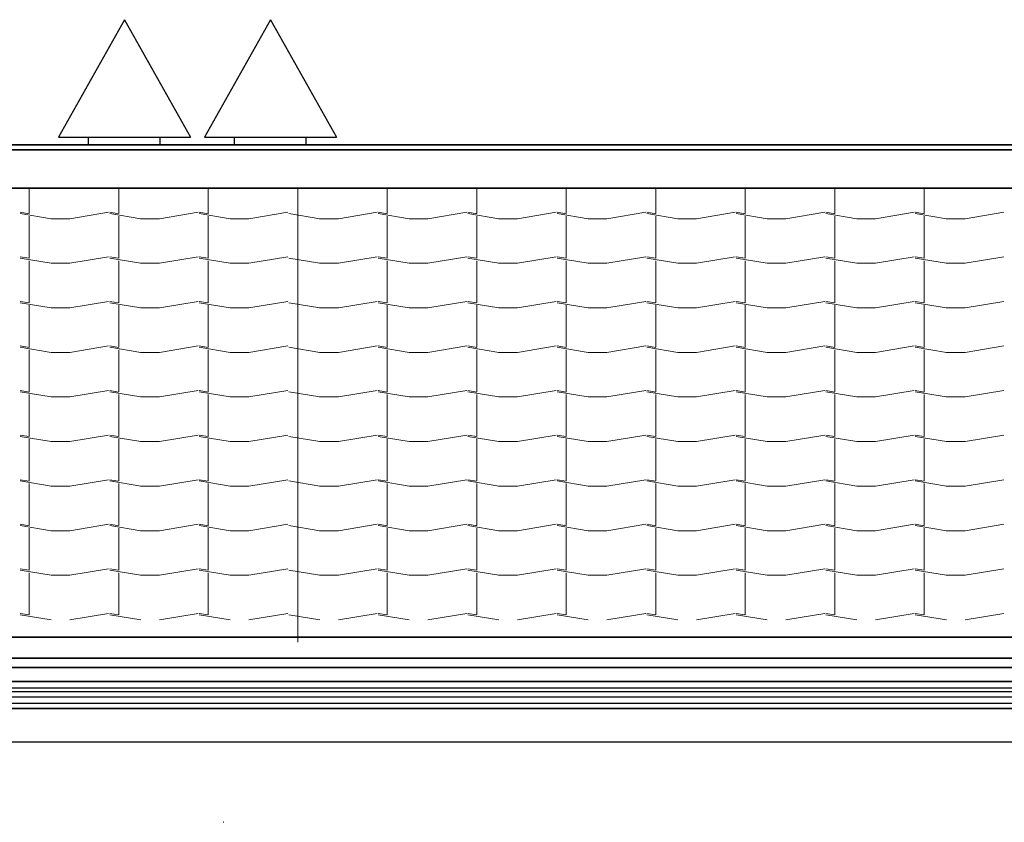
# Model space of a CAD drawing. Units: millimetres. Extents: x -6361 to 12768, y -15210 to -8769.
# Drawn here: x -5229 to -5009, y -9348 to -9168 of the extents above; entities that cross this region are included whole.
import ezdxf

# ---------------------------------------------------------------- set-up
doc = ezdxf.new("R2010")
doc.units = ezdxf.units.MM
doc.header["$LTSCALE"] = 0.2
doc.layers.add('A_RoofSlabs', color=22, linetype='Continuous', lineweight=35)
doc.layers.add('A_Slabs', color=8, linetype='Continuous', lineweight=35)
doc.layers.add('konstrukcja', color=7, linetype='Continuous')
doc.layers.add('RYNNY', color=7, linetype='Continuous')

msp = doc.modelspace()

# ---------------------------------------------------------------- linework, layer by layer
at = {"layer": 'A_RoofSlabs', "color": 1, "linetype": 'Continuous', "lineweight": 35}
for p, q in [((-5342.56, -9196.38), (-4986.04, -9196.38)), ((-5342.56, -9197.52), (-4986.04, -9197.52)), ((-5342.56, -9206.05), (-4986.04, -9206.05)), ((-5356.46, -9306.33), (-4760.84, -9306.33)), ((-5356.46, -9311.03), (-4760.84, -9311.03)), ((-5356.46, -9313.12), (-4760.84, -9313.12)), ((-5356.46, -9316.25), (-4760.84, -9316.25))]:
    msp.add_line(p, q, dxfattribs=at)
at = {"layer": 'A_RoofSlabs', "color": 1, "linetype": 'Continuous', "lineweight": 18}
for p, q in [((-5227.36, -9211.76), (-5227.36, -9206.05)), ((-5207.36, -9211.76), (-5207.36, -9206.05)), ((-5187.36, -9211.76), (-5187.36, -9206.05)), ((-5167.36, -9307.46), (-5167.36, -9206.05)), ((-5147.36, -9211.76), (-5147.36, -9206.05)), ((-5127.36, -9211.76), (-5127.36, -9206.05)), ((-5107.36, -9211.76), (-5107.36, -9206.05)), ((-5087.36, -9211.76), (-5087.36, -9206.05)), ((-5067.36, -9211.76), (-5067.36, -9206.05)), ((-5047.36, -9211.76), (-5047.36, -9206.05)), ((-5027.36, -9211.76), (-5027.36, -9206.05)), ((-5229.36, -9211.47), (-5227.37, -9211.8)), ((-5229.36, -9211.75), (-5222.43, -9212.9)), ((-5227.36, -9221.71), (-5227.36, -9212.33)), ((-5222.46, -9212.9), (-5218.26, -9212.9)), ((-5218.26, -9212.9), (-5209.6, -9211.46)), ((-5209.36, -9211.47), (-5207.37, -9211.8)), ((-5209.36, -9211.75), (-5202.43, -9212.9)), ((-5207.36, -9221.71), (-5207.36, -9212.33)), ((-5202.46, -9212.9), (-5198.26, -9212.9)), ((-5198.26, -9212.9), (-5189.6, -9211.46)), ((-5189.36, -9211.47), (-5187.37, -9211.8)), ((-5189.36, -9211.75), (-5182.43, -9212.9)), ((-5187.36, -9221.71), (-5187.36, -9212.33)), ((-5182.46, -9212.9), (-5178.26, -9212.9)), ((-5178.26, -9212.9), (-5169.6, -9211.46)), ((-5169.36, -9211.75), (-5162.43, -9212.9)), ((-5162.46, -9212.9), (-5158.26, -9212.9)), ((-5158.26, -9212.9), (-5149.6, -9211.46)), ((-5149.36, -9211.47), (-5147.37, -9211.8)), ((-5149.36, -9211.75), (-5142.43, -9212.9)), ((-5147.36, -9221.71), (-5147.36, -9212.33)), ((-5142.46, -9212.9), (-5138.26, -9212.9)), ((-5138.26, -9212.9), (-5129.6, -9211.46)), ((-5129.36, -9211.47), (-5127.37, -9211.8)), ((-5129.36, -9211.75), (-5122.43, -9212.9)), ((-5127.36, -9221.71), (-5127.36, -9212.33)), ((-5122.46, -9212.9), (-5118.26, -9212.9)), ((-5118.26, -9212.9), (-5109.6, -9211.46)), ((-5109.36, -9211.47), (-5107.37, -9211.8)), ((-5109.36, -9211.75), (-5102.43, -9212.9)), ((-5107.36, -9221.71), (-5107.36, -9212.33)), ((-5102.46, -9212.9), (-5098.26, -9212.9)), ((-5098.26, -9212.9), (-5089.6, -9211.46)), ((-5089.36, -9211.47), (-5087.37, -9211.8)), ((-5089.36, -9211.75), (-5082.43, -9212.9)), ((-5087.36, -9221.71), (-5087.36, -9212.33)), ((-5082.46, -9212.9), (-5078.26, -9212.9)), ((-5078.26, -9212.9), (-5069.6, -9211.46)), ((-5069.36, -9211.47), (-5067.37, -9211.8)), ((-5069.36, -9211.75), (-5062.43, -9212.9)), ((-5067.36, -9221.71), (-5067.36, -9212.33)), ((-5062.46, -9212.9), (-5058.26, -9212.9)), ((-5058.26, -9212.9), (-5049.6, -9211.46)), ((-5049.36, -9211.47), (-5047.37, -9211.8)), ((-5049.36, -9211.75), (-5042.43, -9212.9)), ((-5047.36, -9221.71), (-5047.36, -9212.33)), ((-5042.46, -9212.9), (-5038.26, -9212.9)), ((-5038.26, -9212.9), (-5029.6, -9211.46)), ((-5029.36, -9211.47), (-5027.37, -9211.8)), ((-5029.36, -9211.75), (-5022.43, -9212.9)), ((-5027.36, -9221.71), (-5027.36, -9212.33)), ((-5022.46, -9212.9), (-5018.26, -9212.9)), ((-5018.26, -9212.9), (-5009.6, -9211.46)), ((-5229.36, -9221.42), (-5227.37, -9221.75)), ((-5229.36, -9221.71), (-5222.43, -9222.86)), ((-5227.36, -9231.66), (-5227.36, -9222.28)), ((-5218.26, -9222.86), (-5209.6, -9221.42)), ((-5209.36, -9221.42), (-5207.37, -9221.75)), ((-5209.36, -9221.71), (-5202.43, -9222.86)), ((-5207.36, -9231.66), (-5207.36, -9222.28)), ((-5198.26, -9222.86), (-5189.6, -9221.42)), ((-5189.36, -9221.42), (-5187.37, -9221.75)), ((-5189.36, -9221.71), (-5182.43, -9222.86)), ((-5187.36, -9231.66), (-5187.36, -9222.28)), ((-5178.26, -9222.86), (-5169.6, -9221.42)), ((-5169.36, -9221.71), (-5162.43, -9222.86)), ((-5158.26, -9222.86), (-5149.6, -9221.42)), ((-5149.36, -9221.42), (-5147.37, -9221.75)), ((-5149.36, -9221.71), (-5142.43, -9222.86)), ((-5147.36, -9231.66), (-5147.36, -9222.28)), ((-5138.26, -9222.86), (-5129.6, -9221.42)), ((-5129.36, -9221.42), (-5127.37, -9221.75)), ((-5129.36, -9221.71), (-5122.43, -9222.86)), ((-5127.36, -9231.66), (-5127.36, -9222.28)), ((-5118.26, -9222.86), (-5109.6, -9221.42)), ((-5109.36, -9221.42), (-5107.37, -9221.75)), ((-5109.36, -9221.71), (-5102.43, -9222.86)), ((-5107.36, -9231.66), (-5107.36, -9222.28)), ((-5098.26, -9222.86), (-5089.6, -9221.42)), ((-5089.36, -9221.42), (-5087.37, -9221.75)), ((-5089.36, -9221.71), (-5082.43, -9222.86)), ((-5087.36, -9231.66), (-5087.36, -9222.28)), ((-5078.26, -9222.86), (-5069.6, -9221.42)), ((-5069.36, -9221.42), (-5067.37, -9221.75)), ((-5069.36, -9221.71), (-5062.43, -9222.86)), ((-5067.36, -9231.66), (-5067.36, -9222.28)), ((-5058.26, -9222.86), (-5049.6, -9221.42)), ((-5049.36, -9221.42), (-5047.37, -9221.75)), ((-5049.36, -9221.71), (-5042.43, -9222.86)), ((-5047.36, -9231.66), (-5047.36, -9222.28)), ((-5038.26, -9222.86), (-5029.6, -9221.42)), ((-5029.36, -9221.42), (-5027.37, -9221.75)), ((-5029.36, -9221.71), (-5022.43, -9222.86)), ((-5027.36, -9231.66), (-5027.36, -9222.28)), ((-5018.26, -9222.86), (-5009.6, -9221.42)), ((-5222.46, -9222.86), (-5218.26, -9222.86)), ((-5202.46, -9222.86), (-5198.26, -9222.86)), ((-5182.46, -9222.86), (-5178.26, -9222.86)), ((-5162.46, -9222.86), (-5158.26, -9222.86)), ((-5142.46, -9222.86), (-5138.26, -9222.86)), ((-5122.46, -9222.86), (-5118.26, -9222.86)), ((-5102.46, -9222.86), (-5098.26, -9222.86)), ((-5082.46, -9222.86), (-5078.26, -9222.86)), ((-5062.46, -9222.86), (-5058.26, -9222.86)), ((-5042.46, -9222.86), (-5038.26, -9222.86)), ((-5022.46, -9222.86), (-5018.26, -9222.86)), ((-5229.36, -9231.38), (-5227.37, -9231.71)), ((-5229.36, -9231.66), (-5222.43, -9232.81)), ((-5227.36, -9241.62), (-5227.36, -9232.24)), ((-5222.46, -9232.81), (-5218.26, -9232.81)), ((-5218.26, -9232.81), (-5209.6, -9231.37)), ((-5209.36, -9231.38), (-5207.37, -9231.71)), ((-5209.36, -9231.66), (-5202.43, -9232.81)), ((-5207.36, -9241.62), (-5207.36, -9232.24)), ((-5202.46, -9232.81), (-5198.26, -9232.81)), ((-5198.26, -9232.81), (-5189.6, -9231.37)), ((-5189.36, -9231.38), (-5187.37, -9231.71)), ((-5189.36, -9231.66), (-5182.43, -9232.81)), ((-5187.36, -9241.62), (-5187.36, -9232.24)), ((-5182.46, -9232.81), (-5178.26, -9232.81)), ((-5178.26, -9232.81), (-5169.6, -9231.37)), ((-5169.36, -9231.66), (-5162.43, -9232.81)), ((-5162.46, -9232.81), (-5158.26, -9232.81)), ((-5158.26, -9232.81), (-5149.6, -9231.37)), ((-5149.36, -9231.38), (-5147.37, -9231.71)), ((-5149.36, -9231.66), (-5142.43, -9232.81)), ((-5147.36, -9241.62), (-5147.36, -9232.24)), ((-5142.46, -9232.81), (-5138.26, -9232.81)), ((-5138.26, -9232.81), (-5129.6, -9231.37)), ((-5129.36, -9231.38), (-5127.37, -9231.71)), ((-5129.36, -9231.66), (-5122.43, -9232.81)), ((-5127.36, -9241.62), (-5127.36, -9232.24)), ((-5122.46, -9232.81), (-5118.26, -9232.81)), ((-5118.26, -9232.81), (-5109.6, -9231.37)), ((-5109.36, -9231.38), (-5107.37, -9231.71)), ((-5109.36, -9231.66), (-5102.43, -9232.81)), ((-5107.36, -9241.62), (-5107.36, -9232.24)), ((-5102.46, -9232.81), (-5098.26, -9232.81)), ((-5098.26, -9232.81), (-5089.6, -9231.37)), ((-5089.36, -9231.38), (-5087.37, -9231.71)), ((-5089.36, -9231.66), (-5082.43, -9232.81)), ((-5087.36, -9241.62), (-5087.36, -9232.24)), ((-5082.46, -9232.81), (-5078.26, -9232.81)), ((-5078.26, -9232.81), (-5069.6, -9231.37)), ((-5069.36, -9231.38), (-5067.37, -9231.71)), ((-5069.36, -9231.66), (-5062.43, -9232.81)), ((-5067.36, -9241.62), (-5067.36, -9232.24)), ((-5062.46, -9232.81), (-5058.26, -9232.81)), ((-5058.26, -9232.81), (-5049.6, -9231.37)), ((-5049.36, -9231.38), (-5047.37, -9231.71)), ((-5049.36, -9231.66), (-5042.43, -9232.81)), ((-5047.36, -9241.62), (-5047.36, -9232.24)), ((-5042.46, -9232.81), (-5038.26, -9232.81)), ((-5038.26, -9232.81), (-5029.6, -9231.37)), ((-5029.36, -9231.38), (-5027.37, -9231.71)), ((-5029.36, -9231.66), (-5022.43, -9232.81)), ((-5027.36, -9241.62), (-5027.36, -9232.24)), ((-5022.46, -9232.81), (-5018.26, -9232.81)), ((-5018.26, -9232.81), (-5009.6, -9231.37)), ((-5229.36, -9241.33), (-5227.37, -9241.66)), ((-5229.36, -9241.62), (-5222.43, -9242.77)), ((-5227.36, -9251.57), (-5227.36, -9242.19)), ((-5218.26, -9242.76), (-5209.6, -9241.33)), ((-5209.36, -9241.33), (-5207.37, -9241.66)), ((-5209.36, -9241.62), (-5202.43, -9242.77)), ((-5207.36, -9251.57), (-5207.36, -9242.19)), ((-5198.26, -9242.76), (-5189.6, -9241.33)), ((-5189.36, -9241.33), (-5187.37, -9241.66)), ((-5189.36, -9241.62), (-5182.43, -9242.77)), ((-5187.36, -9251.57), (-5187.36, -9242.19)), ((-5178.26, -9242.76), (-5169.6, -9241.33)), ((-5169.36, -9241.62), (-5162.43, -9242.77)), ((-5158.26, -9242.76), (-5149.6, -9241.33)), ((-5149.36, -9241.33), (-5147.37, -9241.66)), ((-5149.36, -9241.62), (-5142.43, -9242.77)), ((-5147.36, -9251.57), (-5147.36, -9242.19)), ((-5138.26, -9242.76), (-5129.6, -9241.33)), ((-5129.36, -9241.33), (-5127.37, -9241.66)), ((-5129.36, -9241.62), (-5122.43, -9242.77)), ((-5127.36, -9251.57), (-5127.36, -9242.19)), ((-5118.26, -9242.76), (-5109.6, -9241.33)), ((-5109.36, -9241.33), (-5107.37, -9241.66)), ((-5109.36, -9241.62), (-5102.43, -9242.77)), ((-5107.36, -9251.57), (-5107.36, -9242.19)), ((-5098.26, -9242.76), (-5089.6, -9241.33)), ((-5089.36, -9241.33), (-5087.37, -9241.66)), ((-5089.36, -9241.62), (-5082.43, -9242.77)), ((-5087.36, -9251.57), (-5087.36, -9242.19)), ((-5078.26, -9242.76), (-5069.6, -9241.33)), ((-5069.36, -9241.33), (-5067.37, -9241.66)), ((-5069.36, -9241.62), (-5062.43, -9242.77)), ((-5067.36, -9251.57), (-5067.36, -9242.19)), ((-5058.26, -9242.76), (-5049.6, -9241.33)), ((-5049.36, -9241.33), (-5047.37, -9241.66)), ((-5049.36, -9241.62), (-5042.43, -9242.77)), ((-5047.36, -9251.57), (-5047.36, -9242.19)), ((-5038.26, -9242.76), (-5029.6, -9241.33)), ((-5029.36, -9241.33), (-5027.37, -9241.66)), ((-5029.36, -9241.62), (-5022.43, -9242.77)), ((-5027.36, -9251.57), (-5027.36, -9242.19)), ((-5018.26, -9242.76), (-5009.6, -9241.33)), ((-5222.46, -9242.77), (-5218.26, -9242.77)), ((-5202.46, -9242.77), (-5198.26, -9242.77)), ((-5182.46, -9242.77), (-5178.26, -9242.77)), ((-5162.46, -9242.77), (-5158.26, -9242.77)), ((-5142.46, -9242.77), (-5138.26, -9242.77)), ((-5122.46, -9242.77), (-5118.26, -9242.77)), ((-5102.46, -9242.77), (-5098.26, -9242.77)), ((-5082.46, -9242.77), (-5078.26, -9242.77)), ((-5062.46, -9242.77), (-5058.26, -9242.77)), ((-5042.46, -9242.77), (-5038.26, -9242.77)), ((-5022.46, -9242.77), (-5018.26, -9242.77)), ((-5229.36, -9251.28), (-5227.37, -9251.61)), ((-5229.36, -9251.57), (-5222.43, -9252.72)), ((-5227.36, -9261.52), (-5227.36, -9252.15)), ((-5222.46, -9252.72), (-5218.26, -9252.72)), ((-5218.26, -9252.72), (-5209.6, -9251.28)), ((-5209.36, -9251.28), (-5207.37, -9251.61)), ((-5209.36, -9251.57), (-5202.43, -9252.72)), ((-5207.36, -9261.52), (-5207.36, -9252.15)), ((-5202.46, -9252.72), (-5198.26, -9252.72)), ((-5198.26, -9252.72), (-5189.6, -9251.28)), ((-5189.36, -9251.28), (-5187.37, -9251.61)), ((-5189.36, -9251.57), (-5182.43, -9252.72)), ((-5187.36, -9261.52), (-5187.36, -9252.15)), ((-5182.46, -9252.72), (-5178.26, -9252.72)), ((-5178.26, -9252.72), (-5169.6, -9251.28)), ((-5169.36, -9251.57), (-5162.43, -9252.72)), ((-5162.46, -9252.72), (-5158.26, -9252.72)), ((-5158.26, -9252.72), (-5149.6, -9251.28)), ((-5149.36, -9251.28), (-5147.37, -9251.61)), ((-5149.36, -9251.57), (-5142.43, -9252.72)), ((-5147.36, -9261.52), (-5147.36, -9252.15)), ((-5142.46, -9252.72), (-5138.26, -9252.72)), ((-5138.26, -9252.72), (-5129.6, -9251.28)), ((-5129.36, -9251.28), (-5127.37, -9251.61)), ((-5129.36, -9251.57), (-5122.43, -9252.72)), ((-5127.36, -9261.52), (-5127.36, -9252.15)), ((-5122.46, -9252.72), (-5118.26, -9252.72)), ((-5118.26, -9252.72), (-5109.6, -9251.28)), ((-5109.36, -9251.28), (-5107.37, -9251.61)), ((-5109.36, -9251.57), (-5102.43, -9252.72)), ((-5107.36, -9261.52), (-5107.36, -9252.15)), ((-5102.46, -9252.72), (-5098.26, -9252.72)), ((-5098.26, -9252.72), (-5089.6, -9251.28)), ((-5089.36, -9251.28), (-5087.37, -9251.61)), ((-5089.36, -9251.57), (-5082.43, -9252.72)), ((-5087.36, -9261.52), (-5087.36, -9252.15)), ((-5082.46, -9252.72), (-5078.26, -9252.72)), ((-5078.26, -9252.72), (-5069.6, -9251.28)), ((-5069.36, -9251.28), (-5067.37, -9251.61)), ((-5069.36, -9251.57), (-5062.43, -9252.72)), ((-5067.36, -9261.52), (-5067.36, -9252.15)), ((-5062.46, -9252.72), (-5058.26, -9252.72)), ((-5058.26, -9252.72), (-5049.6, -9251.28)), ((-5049.36, -9251.28), (-5047.37, -9251.61)), ((-5049.36, -9251.57), (-5042.43, -9252.72)), ((-5047.36, -9261.52), (-5047.36, -9252.15)), ((-5042.46, -9252.72), (-5038.26, -9252.72)), ((-5038.26, -9252.72), (-5029.6, -9251.28)), ((-5029.36, -9251.28), (-5027.37, -9251.61)), ((-5029.36, -9251.57), (-5022.43, -9252.72)), ((-5027.36, -9261.52), (-5027.36, -9252.15)), ((-5022.46, -9252.72), (-5018.26, -9252.72)), ((-5018.26, -9252.72), (-5009.6, -9251.28)), ((-5229.36, -9261.24), (-5227.37, -9261.57)), ((-5229.36, -9261.24), (-5227.37, -9261.57)), ((-5229.36, -9261.52), (-5222.43, -9262.67)), ((-5229.36, -9261.53), (-5222.43, -9262.68)), ((-5218.26, -9262.67), (-5209.6, -9261.23)), ((-5218.26, -9262.67), (-5209.6, -9261.24)), ((-5209.36, -9261.24), (-5207.37, -9261.57)), ((-5209.36, -9261.24), (-5207.37, -9261.57)), ((-5209.36, -9261.52), (-5202.43, -9262.67)), ((-5209.36, -9261.53), (-5202.43, -9262.68)), ((-5198.26, -9262.67), (-5189.6, -9261.23)), ((-5198.26, -9262.67), (-5189.6, -9261.24)), ((-5189.36, -9261.24), (-5187.37, -9261.57)), ((-5189.36, -9261.24), (-5187.37, -9261.57)), ((-5189.36, -9261.52), (-5182.43, -9262.67)), ((-5189.36, -9261.53), (-5182.43, -9262.68)), ((-5178.26, -9262.67), (-5169.6, -9261.23)), ((-5178.26, -9262.67), (-5169.6, -9261.24)), ((-5169.36, -9261.52), (-5162.43, -9262.67)), ((-5169.36, -9261.53), (-5162.43, -9262.68)), ((-5158.26, -9262.67), (-5149.6, -9261.23)), ((-5158.26, -9262.67), (-5149.6, -9261.24)), ((-5149.36, -9261.24), (-5147.37, -9261.57)), ((-5149.36, -9261.24), (-5147.37, -9261.57)), ((-5149.36, -9261.52), (-5142.43, -9262.67)), ((-5149.36, -9261.53), (-5142.43, -9262.68)), ((-5138.26, -9262.67), (-5129.6, -9261.23)), ((-5138.26, -9262.67), (-5129.6, -9261.24)), ((-5129.36, -9261.24), (-5127.37, -9261.57)), ((-5129.36, -9261.24), (-5127.37, -9261.57)), ((-5129.36, -9261.52), (-5122.43, -9262.67)), ((-5129.36, -9261.53), (-5122.43, -9262.68)), ((-5118.26, -9262.67), (-5109.6, -9261.23)), ((-5118.26, -9262.67), (-5109.6, -9261.24)), ((-5109.36, -9261.24), (-5107.37, -9261.57)), ((-5109.36, -9261.24), (-5107.37, -9261.57)), ((-5109.36, -9261.52), (-5102.43, -9262.67)), ((-5109.36, -9261.53), (-5102.43, -9262.68)), ((-5098.26, -9262.67), (-5089.6, -9261.23)), ((-5098.26, -9262.67), (-5089.6, -9261.24)), ((-5089.36, -9261.24), (-5087.37, -9261.57)), ((-5089.36, -9261.24), (-5087.37, -9261.57)), ((-5089.36, -9261.52), (-5082.43, -9262.67)), ((-5089.36, -9261.53), (-5082.43, -9262.68)), ((-5078.26, -9262.67), (-5069.6, -9261.23)), ((-5078.26, -9262.67), (-5069.6, -9261.24)), ((-5069.36, -9261.24), (-5067.37, -9261.57)), ((-5069.36, -9261.24), (-5067.37, -9261.57)), ((-5069.36, -9261.52), (-5062.43, -9262.67)), ((-5069.36, -9261.53), (-5062.43, -9262.68)), ((-5058.26, -9262.67), (-5049.6, -9261.23)), ((-5058.26, -9262.67), (-5049.6, -9261.24)), ((-5049.36, -9261.24), (-5047.37, -9261.57)), ((-5049.36, -9261.24), (-5047.37, -9261.57)), ((-5049.36, -9261.52), (-5042.43, -9262.67)), ((-5049.36, -9261.53), (-5042.43, -9262.68)), ((-5038.26, -9262.67), (-5029.6, -9261.23)), ((-5038.26, -9262.67), (-5029.6, -9261.24)), ((-5029.36, -9261.24), (-5027.37, -9261.57)), ((-5029.36, -9261.24), (-5027.37, -9261.57)), ((-5029.36, -9261.52), (-5022.43, -9262.67)), ((-5029.36, -9261.53), (-5022.43, -9262.68)), ((-5018.26, -9262.67), (-5009.6, -9261.23)), ((-5018.26, -9262.67), (-5009.6, -9261.24)), ((-5227.36, -9268.12), (-5227.36, -9262.1)), ((-5227.36, -9271.48), (-5227.36, -9262.1)), ((-5222.46, -9262.67), (-5218.26, -9262.67)), ((-5222.46, -9262.68), (-5218.26, -9262.68)), ((-5207.36, -9268.12), (-5207.36, -9262.1)), ((-5207.36, -9271.48), (-5207.36, -9262.1)), ((-5202.46, -9262.67), (-5198.26, -9262.67)), ((-5202.46, -9262.68), (-5198.26, -9262.68)), ((-5187.36, -9268.12), (-5187.36, -9262.1)), ((-5187.36, -9271.48), (-5187.36, -9262.1)), ((-5182.46, -9262.67), (-5178.26, -9262.67)), ((-5182.46, -9262.68), (-5178.26, -9262.68)), ((-5162.46, -9262.67), (-5158.26, -9262.67)), ((-5162.46, -9262.68), (-5158.26, -9262.68)), ((-5147.36, -9268.12), (-5147.36, -9262.1)), ((-5147.36, -9271.48), (-5147.36, -9262.1)), ((-5142.46, -9262.67), (-5138.26, -9262.67)), ((-5142.46, -9262.68), (-5138.26, -9262.68)), ((-5127.36, -9268.12), (-5127.36, -9262.1)), ((-5127.36, -9271.48), (-5127.36, -9262.1)), ((-5122.46, -9262.67), (-5118.26, -9262.67)), ((-5122.46, -9262.68), (-5118.26, -9262.68)), ((-5107.36, -9268.12), (-5107.36, -9262.1)), ((-5107.36, -9271.48), (-5107.36, -9262.1)), ((-5102.46, -9262.67), (-5098.26, -9262.67)), ((-5102.46, -9262.68), (-5098.26, -9262.68)), ((-5087.36, -9268.12), (-5087.36, -9262.1)), ((-5087.36, -9271.48), (-5087.36, -9262.1)), ((-5082.46, -9262.67), (-5078.26, -9262.67)), ((-5082.46, -9262.68), (-5078.26, -9262.68)), ((-5067.36, -9268.12), (-5067.36, -9262.1)), ((-5067.36, -9271.48), (-5067.36, -9262.1)), ((-5062.46, -9262.67), (-5058.26, -9262.67)), ((-5062.46, -9262.68), (-5058.26, -9262.68)), ((-5047.36, -9268.12), (-5047.36, -9262.1)), ((-5047.36, -9271.48), (-5047.36, -9262.1)), ((-5042.46, -9262.67), (-5038.26, -9262.67)), ((-5042.46, -9262.68), (-5038.26, -9262.68)), ((-5027.36, -9268.12), (-5027.36, -9262.1)), ((-5027.36, -9271.48), (-5027.36, -9262.1)), ((-5022.46, -9262.67), (-5018.26, -9262.67)), ((-5022.46, -9262.68), (-5018.26, -9262.68)), ((-5229.36, -9271.19), (-5227.37, -9271.52)), ((-5229.36, -9271.48), (-5222.43, -9272.63)), ((-5227.36, -9281.44), (-5227.36, -9272.06)), ((-5222.46, -9272.63), (-5218.26, -9272.63)), ((-5218.26, -9272.63), (-5209.6, -9271.19)), ((-5209.36, -9271.19), (-5207.37, -9271.52)), ((-5209.36, -9271.48), (-5202.43, -9272.63)), ((-5207.36, -9281.44), (-5207.36, -9272.06)), ((-5202.46, -9272.63), (-5198.26, -9272.63)), ((-5198.26, -9272.63), (-5189.6, -9271.19)), ((-5189.36, -9271.19), (-5187.37, -9271.52)), ((-5189.36, -9271.48), (-5182.43, -9272.63)), ((-5187.36, -9281.44), (-5187.36, -9272.06)), ((-5182.46, -9272.63), (-5178.26, -9272.63)), ((-5178.26, -9272.63), (-5169.6, -9271.19)), ((-5169.36, -9271.48), (-5162.43, -9272.63)), ((-5162.46, -9272.63), (-5158.26, -9272.63)), ((-5158.26, -9272.63), (-5149.6, -9271.19)), ((-5149.36, -9271.19), (-5147.37, -9271.52)), ((-5149.36, -9271.48), (-5142.43, -9272.63)), ((-5147.36, -9281.44), (-5147.36, -9272.06)), ((-5142.46, -9272.63), (-5138.26, -9272.63)), ((-5138.26, -9272.63), (-5129.6, -9271.19)), ((-5129.36, -9271.19), (-5127.37, -9271.52)), ((-5129.36, -9271.48), (-5122.43, -9272.63)), ((-5127.36, -9281.44), (-5127.36, -9272.06)), ((-5122.46, -9272.63), (-5118.26, -9272.63)), ((-5118.26, -9272.63), (-5109.6, -9271.19)), ((-5109.36, -9271.19), (-5107.37, -9271.52)), ((-5109.36, -9271.48), (-5102.43, -9272.63)), ((-5107.36, -9281.44), (-5107.36, -9272.06)), ((-5102.46, -9272.63), (-5098.26, -9272.63)), ((-5098.26, -9272.63), (-5089.6, -9271.19)), ((-5089.36, -9271.19), (-5087.37, -9271.52)), ((-5089.36, -9271.48), (-5082.43, -9272.63)), ((-5087.36, -9281.44), (-5087.36, -9272.06)), ((-5082.46, -9272.63), (-5078.26, -9272.63)), ((-5078.26, -9272.63), (-5069.6, -9271.19)), ((-5069.36, -9271.19), (-5067.37, -9271.52)), ((-5069.36, -9271.48), (-5062.43, -9272.63)), ((-5067.36, -9281.44), (-5067.36, -9272.06)), ((-5062.46, -9272.63), (-5058.26, -9272.63)), ((-5058.26, -9272.63), (-5049.6, -9271.19)), ((-5049.36, -9271.19), (-5047.37, -9271.52)), ((-5049.36, -9271.48), (-5042.43, -9272.63)), ((-5047.36, -9281.44), (-5047.36, -9272.06)), ((-5042.46, -9272.63), (-5038.26, -9272.63)), ((-5038.26, -9272.63), (-5029.6, -9271.19)), ((-5029.36, -9271.19), (-5027.37, -9271.52)), ((-5029.36, -9271.48), (-5022.43, -9272.63)), ((-5027.36, -9281.44), (-5027.36, -9272.06)), ((-5022.46, -9272.63), (-5018.26, -9272.63)), ((-5018.26, -9272.63), (-5009.6, -9271.19)), ((-5229.36, -9281.15), (-5227.37, -9281.48)), ((-5229.36, -9281.43), (-5222.43, -9282.58)), ((-5218.26, -9282.58), (-5209.6, -9281.14)), ((-5209.36, -9281.15), (-5207.37, -9281.48)), ((-5209.36, -9281.43), (-5202.43, -9282.58)), ((-5198.26, -9282.58), (-5189.6, -9281.14)), ((-5189.36, -9281.15), (-5187.37, -9281.48)), ((-5189.36, -9281.43), (-5182.43, -9282.58)), ((-5178.26, -9282.58), (-5169.6, -9281.14)), ((-5169.36, -9281.43), (-5162.43, -9282.58)), ((-5158.26, -9282.58), (-5149.6, -9281.14)), ((-5149.36, -9281.15), (-5147.37, -9281.48)), ((-5149.36, -9281.43), (-5142.43, -9282.58)), ((-5138.26, -9282.58), (-5129.6, -9281.14)), ((-5129.36, -9281.15), (-5127.37, -9281.48)), ((-5129.36, -9281.43), (-5122.43, -9282.58)), ((-5118.26, -9282.58), (-5109.6, -9281.14)), ((-5109.36, -9281.15), (-5107.37, -9281.48)), ((-5109.36, -9281.43), (-5102.43, -9282.58)), ((-5098.26, -9282.58), (-5089.6, -9281.14)), ((-5089.36, -9281.15), (-5087.37, -9281.48)), ((-5089.36, -9281.43), (-5082.43, -9282.58)), ((-5078.26, -9282.58), (-5069.6, -9281.14)), ((-5069.36, -9281.15), (-5067.37, -9281.48)), ((-5069.36, -9281.43), (-5062.43, -9282.58)), ((-5058.26, -9282.58), (-5049.6, -9281.14)), ((-5049.36, -9281.15), (-5047.37, -9281.48)), ((-5049.36, -9281.43), (-5042.43, -9282.58)), ((-5038.26, -9282.58), (-5029.6, -9281.14)), ((-5029.36, -9281.15), (-5027.37, -9281.48)), ((-5029.36, -9281.43), (-5022.43, -9282.58)), ((-5018.26, -9282.58), (-5009.6, -9281.14)), ((-5227.36, -9291.39), (-5227.36, -9282.01)), ((-5222.46, -9282.59), (-5218.26, -9282.59)), ((-5207.36, -9291.39), (-5207.36, -9282.01)), ((-5202.46, -9282.59), (-5198.26, -9282.59)), ((-5187.36, -9291.39), (-5187.36, -9282.01)), ((-5182.46, -9282.59), (-5178.26, -9282.59)), ((-5162.46, -9282.59), (-5158.26, -9282.59)), ((-5147.36, -9291.39), (-5147.36, -9282.01)), ((-5142.46, -9282.59), (-5138.26, -9282.59)), ((-5127.36, -9291.39), (-5127.36, -9282.01)), ((-5122.46, -9282.59), (-5118.26, -9282.59)), ((-5107.36, -9291.39), (-5107.36, -9282.01)), ((-5102.46, -9282.59), (-5098.26, -9282.59)), ((-5087.36, -9291.39), (-5087.36, -9282.01)), ((-5082.46, -9282.59), (-5078.26, -9282.59)), ((-5067.36, -9291.39), (-5067.36, -9282.01)), ((-5062.46, -9282.59), (-5058.26, -9282.59)), ((-5047.36, -9291.39), (-5047.36, -9282.01)), ((-5042.46, -9282.59), (-5038.26, -9282.59)), ((-5027.36, -9291.39), (-5027.36, -9282.01)), ((-5022.46, -9282.59), (-5018.26, -9282.59)), ((-5229.36, -9291.1), (-5227.37, -9291.43)), ((-5229.36, -9291.39), (-5222.43, -9292.54)), ((-5227.36, -9301.34), (-5227.36, -9291.97)), ((-5222.46, -9292.54), (-5218.26, -9292.54)), ((-5218.26, -9292.54), (-5209.6, -9291.1)), ((-5209.36, -9291.1), (-5207.37, -9291.43)), ((-5209.36, -9291.39), (-5202.43, -9292.54)), ((-5207.36, -9301.34), (-5207.36, -9291.97)), ((-5202.46, -9292.54), (-5198.26, -9292.54)), ((-5198.26, -9292.54), (-5189.6, -9291.1)), ((-5189.36, -9291.1), (-5187.37, -9291.43)), ((-5189.36, -9291.39), (-5182.43, -9292.54)), ((-5187.36, -9301.34), (-5187.36, -9291.97)), ((-5182.46, -9292.54), (-5178.26, -9292.54)), ((-5178.26, -9292.54), (-5169.6, -9291.1)), ((-5169.36, -9291.39), (-5162.43, -9292.54)), ((-5162.46, -9292.54), (-5158.26, -9292.54)), ((-5158.26, -9292.54), (-5149.6, -9291.1)), ((-5149.36, -9291.1), (-5147.37, -9291.43)), ((-5149.36, -9291.39), (-5142.43, -9292.54)), ((-5147.36, -9301.34), (-5147.36, -9291.97)), ((-5142.46, -9292.54), (-5138.26, -9292.54)), ((-5138.26, -9292.54), (-5129.6, -9291.1)), ((-5129.36, -9291.1), (-5127.37, -9291.43)), ((-5129.36, -9291.39), (-5122.43, -9292.54)), ((-5127.36, -9301.34), (-5127.36, -9291.97)), ((-5122.46, -9292.54), (-5118.26, -9292.54)), ((-5118.26, -9292.54), (-5109.6, -9291.1)), ((-5109.36, -9291.1), (-5107.37, -9291.43)), ((-5109.36, -9291.39), (-5102.43, -9292.54)), ((-5107.36, -9301.34), (-5107.36, -9291.97)), ((-5102.46, -9292.54), (-5098.26, -9292.54)), ((-5098.26, -9292.54), (-5089.6, -9291.1)), ((-5089.36, -9291.1), (-5087.37, -9291.43)), ((-5089.36, -9291.39), (-5082.43, -9292.54)), ((-5087.36, -9301.34), (-5087.36, -9291.97)), ((-5082.46, -9292.54), (-5078.26, -9292.54)), ((-5078.26, -9292.54), (-5069.6, -9291.1)), ((-5069.36, -9291.1), (-5067.37, -9291.43)), ((-5069.36, -9291.39), (-5062.43, -9292.54)), ((-5067.36, -9301.34), (-5067.36, -9291.97)), ((-5062.46, -9292.54), (-5058.26, -9292.54)), ((-5058.26, -9292.54), (-5049.6, -9291.1)), ((-5049.36, -9291.1), (-5047.37, -9291.43)), ((-5049.36, -9291.39), (-5042.43, -9292.54)), ((-5047.36, -9301.34), (-5047.36, -9291.97)), ((-5042.46, -9292.54), (-5038.26, -9292.54)), ((-5038.26, -9292.54), (-5029.6, -9291.1)), ((-5029.36, -9291.1), (-5027.37, -9291.43)), ((-5029.36, -9291.39), (-5022.43, -9292.54)), ((-5027.36, -9301.34), (-5027.36, -9291.97)), ((-5022.46, -9292.54), (-5018.26, -9292.54)), ((-5018.26, -9292.54), (-5009.6, -9291.1)), ((-5229.36, -9301.06), (-5227.37, -9301.39)), ((-5229.36, -9301.34), (-5222.43, -9302.49)), ((-5218.26, -9302.49), (-5209.6, -9301.05)), ((-5209.36, -9301.06), (-5207.37, -9301.39)), ((-5209.36, -9301.34), (-5202.43, -9302.49)), ((-5198.26, -9302.49), (-5189.6, -9301.05)), ((-5189.36, -9301.06), (-5187.37, -9301.39)), ((-5189.36, -9301.34), (-5182.43, -9302.49)), ((-5178.26, -9302.49), (-5169.6, -9301.05)), ((-5169.36, -9301.34), (-5162.43, -9302.49)), ((-5158.26, -9302.49), (-5149.6, -9301.05)), ((-5149.36, -9301.06), (-5147.37, -9301.39)), ((-5149.36, -9301.34), (-5142.43, -9302.49)), ((-5138.26, -9302.49), (-5129.6, -9301.05)), ((-5129.36, -9301.06), (-5127.37, -9301.39)), ((-5129.36, -9301.34), (-5122.43, -9302.49)), ((-5118.26, -9302.49), (-5109.6, -9301.05)), ((-5109.36, -9301.06), (-5107.37, -9301.39)), ((-5109.36, -9301.34), (-5102.43, -9302.49)), ((-5098.26, -9302.49), (-5089.6, -9301.05)), ((-5089.36, -9301.06), (-5087.37, -9301.39)), ((-5089.36, -9301.34), (-5082.43, -9302.49)), ((-5078.26, -9302.49), (-5069.6, -9301.05)), ((-5069.36, -9301.06), (-5067.37, -9301.39)), ((-5069.36, -9301.34), (-5062.43, -9302.49)), ((-5058.26, -9302.49), (-5049.6, -9301.05)), ((-5049.36, -9301.06), (-5047.37, -9301.39)), ((-5049.36, -9301.34), (-5042.43, -9302.49)), ((-5038.26, -9302.49), (-5029.6, -9301.05)), ((-5029.36, -9301.06), (-5027.37, -9301.39)), ((-5029.36, -9301.34), (-5022.43, -9302.49)), ((-5018.26, -9302.49), (-5009.6, -9301.05))]:
    msp.add_line(p, q, dxfattribs=at)
at = {"layer": 'A_Slabs', "color": 8, "linetype": 'Continuous', "lineweight": 35}
msp.add_line((-5183.96, -9347.71), (-5183.86, -9347.71), dxfattribs=at)
at = {"layer": 'konstrukcja'}
for p, q in [((-5206.07, -9168.45), (-5220.83, -9194.69)), ((-5206.07, -9168.45), (-5191.3, -9194.69)), ((-5173.46, -9168.45), (-5188.22, -9194.69)), ((-5173.46, -9168.45), (-5158.69, -9194.69)), ((-5220.83, -9194.69), (-5191.3, -9194.69)), ((-5214.07, -9196.38), (-5214.07, -9194.69)), ((-5198.07, -9196.38), (-5198.07, -9194.69)), ((-5188.22, -9194.69), (-5158.69, -9194.69)), ((-5181.46, -9196.38), (-5181.46, -9194.69)), ((-5165.46, -9196.38), (-5165.46, -9194.69)), ((-4758.94, -9329.84), (-5300.75, -9329.84))]:
    msp.add_line(p, q, dxfattribs=at)
at = {"layer": 'RYNNY', "color": 7, "linetype": 'Continuous', "lineweight": -3}
for p, q in [((-5356.46, -9317.69), (-4760.84, -9317.69)), ((-5356.46, -9317.7), (-4760.84, -9317.7)), ((-5356.46, -9318.46), (-4760.84, -9318.46)), ((-5356.46, -9319.66), (-4760.84, -9319.66)), ((-5356.46, -9321.1), (-4760.84, -9321.1)), ((-5356.46, -9322.3), (-4760.84, -9322.3)), ((-5295.74, -9322.24), (-4760.84, -9322.24))]:
    msp.add_line(p, q, dxfattribs=at)

doc.saveas('drawing.dxf')
